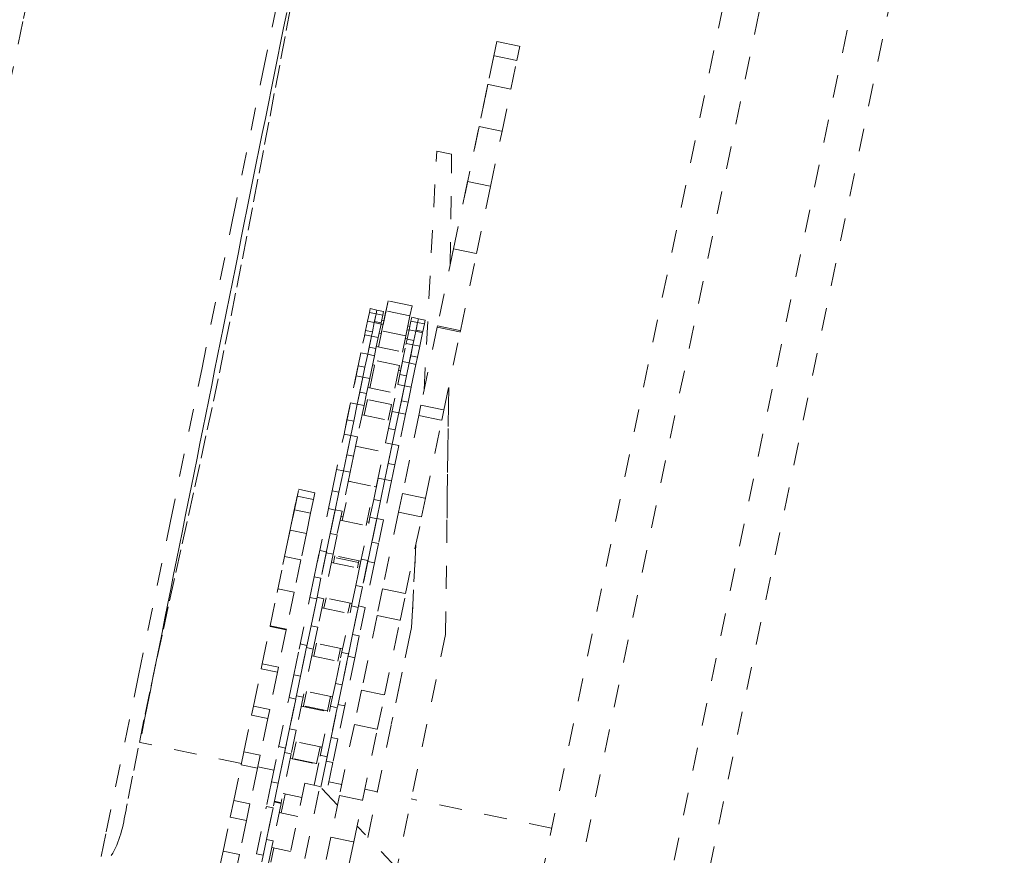
# Model space of a CAD drawing. Units: inches. Extents: x -355 to 373, y 0 to 225.
# Drawn here: x -179 to -175, y 189 to 193 of the extents above; entities that cross this region are included whole.
import ezdxf

# ---------------------------------------------------------------- set-up
doc = ezdxf.new("R2010")
doc.units = ezdxf.units.IN
doc.header["$MEASUREMENT"] = 0
doc.linetypes.add('DASHED', pattern=[0.2, 0.1, -0.1])
doc.layers.add('Unnamed [1.1]', color=7, linetype='Continuous', lineweight=0)

msp = doc.modelspace()

# ---------------------------------------------------------------- linework, layer by layer
at = {"layer": 'Unnamed [1.1]', "color": 18, "linetype": 'DASHED', "lineweight": 0, "true_color": 0x000000}
for p, q in [((-175.6096229, 195.2585863), (-177.0373827, 188.4116118)), ((-175.4523439, 195.2317631), (-176.8801037, 188.3847885)), ((-175.0686934, 195.1517627), (-176.4964532, 188.3047881)), ((-174.9138017, 195.1134908), (-176.3415616, 188.2665162)), ((-177.1276621, 192.5576704), (-177.1788354, 192.3122637)), ((-177.1276621, 192.5576704), (-177.1726268, 192.3420376)), ((-177.1276621, 192.5576704), (-177.0273665, 192.5367563)), ((-177.1276621, 192.5576704), (-177.0273665, 192.5367563)), ((-177.0404616, 192.4739573), (-177.0273665, 192.5367563)), ((-177.1407572, 192.4948716), (-177.1974446, 192.2230213)), ((-177.1407572, 192.4948716), (-177.1788354, 192.3122637)), ((-177.0404616, 192.4739576), (-177.1407572, 192.4948716)), ((-177.0663458, 192.3498268), (-177.0404616, 192.4739576)), ((-177.1666414, 192.370741), (-177.228041, 192.0762926)), ((-177.1666414, 192.370741), (-177.1974446, 192.2230213)), ((-177.0663458, 192.349827), (-177.1666414, 192.370741)), ((-177.1046803, 192.1659898), (-177.0663458, 192.349827)), ((-177.2049759, 192.1869041), (-177.2702693, 191.8737826)), ((-177.2049759, 192.1869041), (-177.228041, 192.0762926)), ((-177.2049759, 192.1869041), (-177.1046802, 192.16599)), ((-177.1549111, 191.9251027), (-177.1046802, 192.16599)), ((-177.4451187, 191.035263), (-177.3901509, 192.0785981)), ((-177.3901509, 192.0785981), (-177.3249338, 192.0649987)), ((-177.3249315, 192.0650099), (-177.3901486, 192.0786092)), ((-177.3310437, 191.5823237), (-177.3249338, 192.0649987)), ((-177.331042, 191.5823281), (-177.3249315, 192.0650099)), ((-177.2552066, 191.946017), (-177.3233605, 191.6191781)), ((-177.2552066, 191.946017), (-177.2702693, 191.8737826)), ((-177.2552066, 191.946017), (-177.154911, 191.9251029)), ((-177.2161371, 191.6314869), (-177.154911, 191.9251029)), ((-177.3164327, 191.6524011), (-177.3865623, 191.3160869)), ((-177.3164327, 191.6524011), (-177.3233605, 191.6191781)), ((-177.3164327, 191.6524011), (-177.216137, 191.6314871)), ((-177.2862667, 191.2951729), (-177.216137, 191.6314871)), ((-177.6241096, 191.32075), (-177.6021304, 191.4261538)), ((-177.6205993, 191.3375842), (-177.6021304, 191.4261538)), ((-177.4975847, 191.4043535), (-177.6021304, 191.4261538)), ((-177.4975847, 191.4043535), (-177.6021304, 191.4261538)), ((-177.6916471, 191.3366438), (-177.683716, 191.3746784)), ((-177.6837158, 191.3746785), (-177.6543478, 191.3685539)), ((-177.683713, 191.3746927), (-177.6802056, 191.3915126)), ((-177.6802053, 191.3915128), (-177.6508372, 191.3853883)), ((-177.6543477, 191.3685544), (-177.6622789, 191.3305192)), ((-177.6611347, 191.3360063), (-177.6543477, 191.3685544)), ((-177.6508373, 191.3853886), (-177.6543495, 191.3685458)), ((-177.6543478, 191.3685539), (-177.6249797, 191.3624294)), ((-177.654345, 191.3685674), (-177.6508373, 191.3853886)), ((-177.6508372, 191.3853883), (-177.6214692, 191.3792637)), ((-177.6320439, 191.2827003), (-177.611373, 191.3818299)), ((-177.6214691, 191.3792646), (-177.6249794, 191.3624302)), ((-177.6205993, 191.337584), (-177.611373, 191.3818299)), ((-177.5068273, 191.3600296), (-177.611373, 191.3818299)), ((-177.4975847, 191.4043535), (-177.5068274, 191.3600294)), ((-177.6999699, 191.296731), (-177.6916503, 191.3366286)), ((-177.6916504, 191.3366303), (-177.6622824, 191.3305058)), ((-177.662282, 191.3305046), (-177.6706016, 191.290607)), ((-177.6706016, 191.2906069), (-177.662282, 191.3305046)), ((-177.6611347, 191.3360063), (-177.6622856, 191.3304873)), ((-177.6622824, 191.3305058), (-177.6329143, 191.3243812)), ((-177.6611347, 191.3360063), (-177.6317664, 191.3298823)), ((-177.6329137, 191.3243806), (-177.6452004, 191.2654584)), ((-177.6332715, 191.3226618), (-177.6241097, 191.3207505)), ((-177.6317664, 191.3298823), (-177.6329173, 191.3243633)), ((-177.6249794, 191.3624304), (-177.6317664, 191.3298823)), ((-177.6297628, 191.3394961), (-177.6205991, 191.3375849)), ((-177.5068273, 191.3600296), (-177.5250894, 191.2724522)), ((-177.5105426, 191.2988792), (-177.5026115, 191.3369137)), ((-177.5026121, 191.3369136), (-177.473244, 191.3307891)), ((-177.5026085, 191.3369281), (-177.4991012, 191.3537479)), ((-177.4991015, 191.353748), (-177.4697335, 191.3476234)), ((-177.4732432, 191.3307897), (-177.4811745, 191.2927545)), ((-177.4800303, 191.2982417), (-177.4732432, 191.3307897)), ((-177.4697329, 191.3476239), (-177.473245, 191.3307812)), ((-177.473244, 191.3307891), (-177.4438741, 191.3246646)), ((-177.4732405, 191.3308028), (-177.4697329, 191.3476239)), ((-177.4697335, 191.3476234), (-177.4403655, 191.3414989)), ((-177.4438749, 191.3246657), (-177.450662, 191.2921177)), ((-177.4403646, 191.3414999), (-177.443875, 191.3246655)), ((-177.6999699, 191.296731), (-177.7050996, 191.2721307)), ((-177.6999699, 191.296731), (-177.6706016, 191.290607)), ((-177.6706016, 191.290607), (-177.6745906, 191.2714771)), ((-177.6443418, 191.2237246), (-177.629635, 191.2942526)), ((-177.641206, 191.2846098), (-177.6320441, 191.2826986)), ((-177.5250893, 191.2724523), (-177.629635, 191.2942526)), ((-177.5195646, 191.2989489), (-177.5109038, 191.297146)), ((-177.5188654, 191.2589663), (-177.5105458, 191.2988639)), ((-177.5160541, 191.3157833), (-177.5073931, 191.3139766)), ((-177.5105467, 191.2988655), (-177.4811767, 191.292741)), ((-177.4811775, 191.2927399), (-177.4894971, 191.2528423)), ((-177.4894971, 191.2528423), (-177.4811775, 191.2927399)), ((-177.4800303, 191.2982417), (-177.4811811, 191.2927227)), ((-177.4811767, 191.292741), (-177.4518087, 191.2866164)), ((-177.4800303, 191.2982417), (-177.450662, 191.2921177)), ((-177.4518092, 191.2866159), (-177.4640959, 191.2276938)), ((-177.387761, 191.3103383), (-177.4588249, 190.9695441)), ((-177.450662, 191.2921177), (-177.4518128, 191.2865987)), ((-177.3865623, 191.3160869), (-177.387761, 191.3103383)), ((-177.387761, 191.3103383), (-177.2874654, 191.2894242)), ((-177.3865623, 191.3160869), (-177.2862667, 191.2951729)), ((-177.3585292, 190.94863), (-177.2874654, 191.2894242)), ((-177.2874654, 191.2894242), (-177.2862667, 191.2951729)), ((-177.7524298, 191.0451539), (-177.7039481, 191.2776529)), ((-177.7039482, 191.2776525), (-177.6745801, 191.271528)), ((-177.6745799, 191.2715289), (-177.6911477, 191.192076)), ((-177.6845532, 191.2237006), (-177.6745799, 191.2715289)), ((-177.6745801, 191.271528), (-177.6452121, 191.2654034)), ((-177.6452116, 191.2654049), (-177.6551849, 191.2175766)), ((-177.5477084, 191.1206468), (-177.5228437, 191.2398882)), ((-177.5250893, 191.2724523), (-177.5397961, 191.2019243)), ((-177.5274973, 191.2609009), (-177.5188383, 191.2590941)), ((-177.5188654, 191.2589663), (-177.5239952, 191.2343661)), ((-177.5228444, 191.2398877), (-177.4934745, 191.2337632)), ((-177.5188654, 191.2589663), (-177.4894971, 191.2528423)), ((-177.4894971, 191.2528423), (-177.4934862, 191.2337124)), ((-177.7322516, 191.1419204), (-177.720516, 191.1982)), ((-177.7205168, 191.1982017), (-177.6911468, 191.1920772)), ((-177.6845532, 191.2237006), (-177.6911476, 191.1920767)), ((-177.6845532, 191.2237006), (-177.6551849, 191.2175766)), ((-177.6551849, 191.2175766), (-177.6617793, 191.1859527)), ((-177.6535038, 191.2256358), (-177.5311362, 191.20012)), ((-177.4934754, 191.2337642), (-177.5100432, 191.1543113)), ((-177.5034487, 191.185936), (-177.4934754, 191.2337642)), ((-177.4934745, 191.2337632), (-177.4641065, 191.2276386)), ((-177.4641071, 191.2276402), (-177.4740804, 191.179812)), ((-177.6911477, 191.192076), (-177.7028834, 191.1357964)), ((-177.7028821, 191.1358024), (-177.6911477, 191.192076)), ((-177.6911468, 191.1920772), (-177.6617788, 191.1859526)), ((-177.6617794, 191.185952), (-177.6824811, 191.086675)), ((-177.6816213, 191.0449464), (-177.6566849, 191.164532)), ((-177.5521392, 191.1427317), (-177.6566849, 191.164532)), ((-177.5511472, 191.1041557), (-177.5394115, 191.1604353)), ((-177.5394111, 191.1604369), (-177.5100431, 191.1543123)), ((-177.5100432, 191.1543113), (-177.5217789, 191.0980317)), ((-177.5217776, 191.0980377), (-177.5100432, 191.1543113)), ((-177.5034487, 191.185936), (-177.5100431, 191.154312)), ((-177.5100431, 191.1543123), (-177.4806751, 191.1481878)), ((-177.5034487, 191.185936), (-177.4740804, 191.179812)), ((-177.4740804, 191.179812), (-177.4806748, 191.148188)), ((-177.7322516, 191.1419204), (-177.7413874, 191.0981088)), ((-177.7322516, 191.1419204), (-177.7028834, 191.1357964)), ((-177.7028834, 191.1357964), (-177.7118592, 191.0927516)), ((-177.6700723, 191.1461811), (-177.6609086, 191.1442699)), ((-177.5521392, 191.1427317), (-177.5770757, 191.0231461)), ((-177.5563637, 191.1224722), (-177.5477046, 191.1206654)), ((-177.4806749, 191.1481873), (-177.5013766, 191.0489103)), ((-177.7897094, 190.8663757), (-177.7412277, 191.0988747)), ((-177.7412276, 191.0988728), (-177.7118596, 191.0927521)), ((-177.7118594, 191.0927507), (-177.7365603, 190.9742948)), ((-177.7254526, 191.0275633), (-177.7118594, 191.0927507)), ((-177.7118596, 191.0927521), (-177.6824916, 191.0866275)), ((-177.6824911, 191.0866267), (-177.6960843, 191.0214393)), ((-177.5511472, 191.1041557), (-177.5602829, 191.0603442)), ((-177.5511472, 191.1041557), (-177.5217789, 191.0980317)), ((-177.5217789, 191.0980317), (-177.5307548, 191.0549869)), ((-177.7254526, 191.0275633), (-177.7365515, 190.9743373)), ((-177.7254526, 191.0275633), (-177.6960843, 191.0214393)), ((-177.6960843, 191.0214393), (-177.7071832, 190.9682133)), ((-177.6907832, 191.0468561), (-177.5684155, 191.0213404)), ((-177.5931292, 190.9028266), (-177.5601232, 191.06111)), ((-177.5601239, 191.0611118), (-177.5307559, 191.0549872)), ((-177.530755, 191.054986), (-177.5554559, 190.9365301)), ((-177.5443481, 190.9897986), (-177.530755, 191.054986)), ((-177.5307559, 191.0549872), (-177.501386, 191.0488627)), ((-177.5013867, 191.048862), (-177.5149798, 190.9836746)), ((-177.3514645, 189.969123), (-177.3378076, 191.0479929)), ((-177.3450414, 190.476494), (-177.3378064, 191.0479948)), ((-177.7814574, 190.9059491), (-177.7659257, 190.9804329)), ((-177.7659262, 190.9804335), (-177.7365581, 190.974309)), ((-177.7063193, 190.9265046), (-177.6921258, 190.994571)), ((-177.5875802, 190.9727707), (-177.6921258, 190.994571)), ((-177.5443481, 190.9897986), (-177.555447, 190.9365726)), ((-177.5443481, 190.9897986), (-177.5149798, 190.9836746)), ((-177.5149798, 190.9836746), (-177.5260787, 190.9304486)), ((-177.7365574, 190.9743089), (-177.7520891, 190.8998251)), ((-177.7520879, 190.8998308), (-177.7365574, 190.9743089)), ((-177.7365581, 190.974309), (-177.7071882, 190.9681845)), ((-177.7071891, 190.9681849), (-177.7356906, 190.8315029)), ((-177.5875802, 190.9727707), (-177.6017737, 190.9047043)), ((-177.6003529, 190.8681844), (-177.5848212, 190.9426682)), ((-177.5848205, 190.9426687), (-177.5554525, 190.9365442)), ((-177.5554529, 190.9365442), (-177.5709846, 190.8620604)), ((-177.5709834, 190.8620661), (-177.5554529, 190.9365442)), ((-177.5554525, 190.9365442), (-177.5260845, 190.9304196)), ((-177.4588249, 190.9695441), (-177.4680675, 190.9252203)), ((-177.4588249, 190.9695441), (-177.3585292, 190.94863)), ((-177.3677718, 190.9043062), (-177.3585292, 190.94863)), ((-177.7814574, 190.9059491), (-177.7944295, 190.8437397)), ((-177.7814574, 190.9059491), (-177.7520891, 190.8998251)), ((-177.7520891, 190.8998251), (-177.7650612, 190.837616)), ((-177.7154818, 190.9284168), (-177.593114, 190.9028972)), ((-177.5260846, 190.9304202), (-177.5545861, 190.7937382)), ((-177.4680675, 190.9252203), (-177.5390073, 190.5850208)), ((-177.4680675, 190.9252203), (-177.3677718, 190.9043062)), ((-177.4387117, 190.5641067), (-177.3677718, 190.9043062)), ((-177.6003529, 190.8681844), (-177.6133251, 190.8059751)), ((-177.6003529, 190.8681844), (-177.5709846, 190.8620604)), ((-177.5709846, 190.8620604), (-177.5839567, 190.7998514)), ((-177.8429036, 190.611277), (-177.794422, 190.8437759)), ((-177.7650537, 190.8376519), (-177.7971314, 190.68382)), ((-177.7944215, 190.8437743), (-177.7650536, 190.8376536)), ((-177.7825902, 190.7535539), (-177.7650537, 190.8376519)), ((-177.7650536, 190.8376536), (-177.7356856, 190.831529)), ((-177.7356854, 190.8315279), (-177.7532219, 190.7474299)), ((-177.7439791, 190.7917575), (-177.6216095, 190.7662418)), ((-177.653688, 190.6124102), (-177.6133175, 190.8060113)), ((-177.5839492, 190.7998873), (-177.6160269, 190.6460553)), ((-177.6133178, 190.8060094), (-177.5839499, 190.7998887)), ((-177.6014857, 190.7157893), (-177.5839492, 190.7998873)), ((-177.5839499, 190.7998887), (-177.5545818, 190.7937642)), ((-177.5545809, 190.7937633), (-177.5721174, 190.7096653)), ((-177.7825902, 190.7535539), (-177.7971888, 190.6835446)), ((-177.7825902, 190.7535539), (-177.7532219, 190.7474299)), ((-177.7532219, 190.7474299), (-177.7678205, 190.6774206)), ((-177.846092, 190.595987), (-177.8264997, 190.689944)), ((-177.8265002, 190.6899429), (-177.7971321, 190.6838184)), ((-177.816725, 190.5898566), (-177.7971888, 190.6835446)), ((-177.7971314, 190.68382), (-177.8167237, 190.589863)), ((-177.7971888, 190.6835446), (-177.7678205, 190.6774206)), ((-177.6014857, 190.7157893), (-177.6160843, 190.64578)), ((-177.6014857, 190.7157893), (-177.5721174, 190.7096653)), ((-177.5721174, 190.7096653), (-177.586716, 190.639656)), ((-177.7678205, 190.6774206), (-177.803178, 190.5078598)), ((-177.7760558, 190.6379262), (-177.6536882, 190.6124104)), ((-177.7667119, 190.6368862), (-177.7758738, 190.6387975)), ((-177.6649875, 190.5582223), (-177.6453952, 190.6521793)), ((-177.6453945, 190.6521781), (-177.6160265, 190.6460536)), ((-177.6356205, 190.5520919), (-177.6160843, 190.64578)), ((-177.6160269, 190.6460553), (-177.6356192, 190.5520983)), ((-177.586716, 190.639656), (-177.6220736, 190.4700951)), ((-177.6160843, 190.64578), (-177.586716, 190.639656)), ((-178.0169429, 190.4853634), (-177.9923896, 190.603111)), ((-178.0139667, 190.4996358), (-177.9923896, 190.603111)), ((-177.9213049, 190.5882881), (-177.9923896, 190.603111)), ((-177.9213049, 190.5882881), (-177.9923896, 190.603111)), ((-177.846092, 190.595987), (-177.8622094, 190.5186941)), ((-177.846092, 190.595987), (-177.8167237, 190.589863)), ((-177.6535061, 190.6132817), (-177.6621651, 190.6150885)), ((-178.0258713, 190.442546), (-177.9986726, 190.5729803)), ((-178.0169429, 190.4853634), (-177.9986726, 190.5729803)), ((-177.9275879, 190.5581574), (-177.9986726, 190.5729803)), ((-177.9275879, 190.5581574), (-177.9400051, 190.4986095)), ((-177.9213049, 190.5882881), (-177.9275879, 190.5581573)), ((-177.8167237, 190.589863), (-177.8328411, 190.5125701)), ((-177.6649875, 190.5582223), (-177.6811049, 190.4809294)), ((-177.6649875, 190.5582223), (-177.6356192, 190.5520983)), ((-177.6356192, 190.5520983), (-177.6517366, 190.4748054)), ((-177.5390073, 190.5850208), (-177.5560292, 190.5033903)), ((-177.5390073, 190.5850208), (-177.4387117, 190.5641067)), ((-177.4557336, 190.4824763), (-177.4387117, 190.5641067)), ((-178.0405536, 190.3721353), (-178.0110898, 190.5134325)), ((-178.0258713, 190.442546), (-178.0110898, 190.5134325)), ((-177.9400051, 190.4986096), (-178.0110898, 190.5134325)), ((-177.9103963, 190.2876087), (-177.8622094, 190.5186941)), ((-177.8328411, 190.5125701), (-177.8710279, 190.3294414)), ((-177.8622094, 190.5186941), (-177.8328411, 190.5125701)), ((-177.8542299, 190.4099981), (-177.8328406, 190.5125728)), ((-177.8325459, 190.5139855), (-177.8031778, 190.507861)), ((-177.8031781, 190.5078597), (-177.8248616, 190.4038741)), ((-177.8023083, 190.4661794), (-177.7856513, 190.5460595)), ((-177.6811057, 190.5242592), (-177.6977626, 190.4443791)), ((-177.9400051, 190.4986096), (-177.9583994, 190.4103979)), ((-177.8114713, 190.4680895), (-177.6891037, 190.4425738)), ((-177.7987887, 190.4830549), (-177.8079524, 190.4849661)), ((-177.7275973, 190.2579701), (-177.6811049, 190.4809294)), ((-177.6517366, 190.4748054), (-177.6899234, 190.2916767)), ((-177.6811049, 190.4809294), (-177.6517366, 190.4748054)), ((-177.6731254, 190.3722334), (-177.6517361, 190.4748081)), ((-177.6514421, 190.4762207), (-177.6220741, 190.4700961)), ((-177.6220736, 190.470095), (-177.6437571, 190.3661094)), ((-177.5560292, 190.5033903), (-177.6258612, 190.1685033)), ((-177.5560292, 190.5033903), (-177.4557336, 190.4824763)), ((-177.5255656, 190.1475893), (-177.4557336, 190.4824763)), ((-178.0608163, 190.2749638), (-178.029484, 190.4252209)), ((-178.0405536, 190.3721353), (-178.029484, 190.4252209)), ((-177.9583993, 190.410398), (-178.029484, 190.4252209)), ((-177.6855847, 190.4594503), (-177.6942438, 190.4612571)), ((-177.9583993, 190.410398), (-177.9825062, 190.2947911)), ((-177.8542299, 190.4099981), (-177.8717434, 190.3260099)), ((-177.8542299, 190.4099981), (-177.8248616, 190.4038741)), ((-177.8248616, 190.4038741), (-177.8423751, 190.3198859)), ((-177.9241915, 190.2214521), (-177.9003974, 190.3355596)), ((-177.9003965, 190.3355578), (-177.8710286, 190.329437)), ((-177.6731254, 190.3722334), (-177.690639, 190.2882452)), ((-177.6731254, 190.3722334), (-177.6437571, 190.3661094)), ((-177.6437571, 190.3661094), (-177.6612707, 190.2821212)), ((-177.49966, 190.0000254), (-177.4805003, 190.3636918)), ((-177.4805001, 190.3636899), (-177.49966, 190.0000254)), ((-178.0862871, 190.1528155), (-178.0535908, 190.3096141)), ((-178.0608163, 190.2749638), (-178.0535908, 190.3096141)), ((-177.9825061, 190.2947912), (-178.0535908, 190.3096141)), ((-177.9825061, 190.2947912), (-178.0118791, 190.1539301)), ((-177.8710291, 190.3294356), (-177.8948233, 190.2153281)), ((-177.889717, 190.2398155), (-177.8717434, 190.3260099)), ((-177.8423751, 190.3198859), (-177.8829178, 190.1254592)), ((-177.8717434, 190.3260099), (-177.8423751, 190.3198859)), ((-177.7209984, 190.2896137), (-177.843366, 190.3151295)), ((-177.840791, 190.2816314), (-177.8357994, 190.3055689)), ((-177.8357994, 190.3055689), (-177.8342041, 190.3132195)), ((-177.7312538, 190.2837686), (-177.8357994, 190.3055689)), ((-177.7430871, 190.1836875), (-177.7192929, 190.297795)), ((-177.7296585, 190.2914192), (-177.7312538, 190.2837686)), ((-177.7192929, 190.2977967), (-177.6899249, 190.2916722)), ((-177.6899246, 190.291671), (-177.7137188, 190.1775635)), ((-177.8499541, 190.283541), (-177.7275864, 190.2580252)), ((-177.7312538, 190.2837686), (-177.7362454, 190.2598311)), ((-177.7086126, 190.2020509), (-177.690639, 190.2882452)), ((-177.6612707, 190.2821212), (-177.7018133, 190.0876945)), ((-177.690639, 190.2882452), (-177.6612707, 190.2821212)), ((-177.9241915, 190.2214521), (-177.942968, 190.1314077)), ((-177.9241915, 190.2214521), (-177.8948233, 190.2153281)), ((-177.8948233, 190.2153281), (-177.9135997, 190.1252837)), ((-178.1166108, 190.0073952), (-178.0829638, 190.168753)), ((-178.0862871, 190.1528155), (-178.0829638, 190.168753)), ((-178.0118791, 190.1539302), (-178.0829638, 190.168753)), ((-177.7430871, 190.1836875), (-177.7618635, 190.0936431)), ((-177.7430871, 190.1836875), (-177.7137188, 190.1775635)), ((-177.7137188, 190.1775635), (-177.7324952, 190.0875191)), ((-177.6258612, 190.1685033), (-177.6502491, 190.0515486)), ((-177.6258612, 190.1685033), (-177.5255656, 190.1475893)), ((-178.0118791, 190.1539302), (-178.0455261, 189.9925723)), ((-177.9901366, 189.9052054), (-177.942968, 190.1314077)), ((-177.9135997, 190.1252837), (-177.9560027, 189.9219355)), ((-177.942968, 190.1314077), (-177.9135997, 190.1252837)), ((-177.9381949, 190.0073346), (-177.9136, 190.1252823)), ((-177.9122872, 190.1315814), (-177.8829192, 190.1254569)), ((-177.8829184, 190.1254564), (-177.9088266, 190.0012106)), ((-177.8820486, 190.083776), (-177.8726868, 190.1286715)), ((-177.7594811, 190.1050652), (-177.8818488, 190.1305809)), ((-177.5499535, 190.0306346), (-177.5255656, 190.1475893)), ((-177.8912108, 190.0856855), (-177.7688431, 190.0601697)), ((-177.8090322, 189.8674407), (-177.7618635, 190.0936431)), ((-177.7681412, 190.1068712), (-177.777503, 190.0619758)), ((-177.7324952, 190.0875191), (-177.7748982, 189.8841709)), ((-177.7618635, 190.0936431), (-177.7324952, 190.0875191)), ((-177.7570905, 189.96957), (-177.7324955, 190.0875176)), ((-177.7311816, 190.0938166), (-177.7018135, 190.0876921)), ((-177.7018139, 190.0876917), (-177.7277222, 189.963446)), ((-177.6502491, 190.0515486), (-177.7180227, 189.7265334)), ((-177.6502491, 190.0515486), (-177.5499535, 190.0306346)), ((-178.1512829, 189.8411212), (-178.1171895, 190.00462)), ((-178.1171895, 190.00462), (-178.1166108, 190.0073952)), ((-178.0461048, 189.9897971), (-178.1171895, 190.00462)), ((-178.0455261, 189.9925723), (-178.1166108, 190.0073952)), ((-178.0455261, 189.9925723), (-178.0461048, 189.9897971)), ((-177.9381949, 190.0073346), (-177.9580913, 189.9119194)), ((-177.9381949, 190.0073346), (-177.9088266, 190.0012106)), ((-177.9088266, 190.0012106), (-177.928723, 189.9057954)), ((-177.6907105, 189.083822), (-177.49966, 190.0000254)), ((-177.617727, 189.7056193), (-177.5499535, 190.0306346)), ((-177.49966, 190.0000254), (-177.5880681, 189.5760546)), ((-178.0461048, 189.9897971), (-178.0801982, 189.8262983)), ((-177.7570905, 189.96957), (-177.7769868, 189.8741547)), ((-177.7570905, 189.96957), (-177.7277222, 189.963446)), ((-177.7277222, 189.963446), (-177.7476186, 189.8680307)), ((-177.3514645, 189.969123), (-177.5641401, 188.9492141)), ((-178.0133831, 189.7937245), (-177.9853735, 189.9280477)), ((-177.9853744, 189.9280479), (-177.9560044, 189.9219234)), ((-177.9840219, 189.7875663), (-177.9580913, 189.9119194)), ((-177.9560052, 189.9219237), (-177.9840148, 189.7876005)), ((-177.928723, 189.9057954), (-177.9724766, 189.6959706)), ((-177.9580913, 189.9119194), (-177.928723, 189.9057954)), ((-177.9257671, 189.8741194), (-177.9139444, 189.9308163)), ((-177.8007397, 189.9072096), (-177.9231074, 189.9327254)), ((-177.8093988, 189.909016), (-177.8212215, 189.8523191)), ((-177.93493, 189.8760312), (-177.8125622, 189.8505117)), ((-177.8322786, 189.7559599), (-177.804269, 189.890283)), ((-177.8042687, 189.8902831), (-177.7749007, 189.8841586)), ((-177.8029175, 189.7498016), (-177.7769868, 189.8741547)), ((-177.7749007, 189.884159), (-177.8029103, 189.7498359)), ((-177.7476186, 189.8680307), (-177.7913721, 189.6582059)), ((-177.7769868, 189.8741547), (-177.7476186, 189.8680307)), ((-178.1897579, 189.6566103), (-178.1557224, 189.8198315)), ((-178.1557224, 189.8198315), (-178.1512829, 189.8411212)), ((-178.0846377, 189.8050086), (-178.1557224, 189.8198315)), ((-178.0801982, 189.8262983), (-178.1512829, 189.8411212)), ((-178.0801982, 189.8262983), (-178.0846377, 189.8050086)), ((-178.0846377, 189.8050086), (-178.1186732, 189.6417874)), ((-178.0133831, 189.7937245), (-178.034248, 189.6936646)), ((-178.0133831, 189.7937245), (-177.9840148, 189.7876005)), ((-177.9840148, 189.7876005), (-178.0048797, 189.6875406)), ((-177.8322786, 189.7559599), (-177.8531435, 189.6558999)), ((-177.8322786, 189.7559599), (-177.8029103, 189.7498359)), ((-177.8029103, 189.7498359), (-177.8237752, 189.6497759)), ((-178.0797018, 189.4756862), (-178.034248, 189.6936646)), ((-178.034248, 189.6936646), (-178.0048797, 189.6875406)), ((-177.9724835, 189.6959372), (-178.0025659, 189.5516742)), ((-178.0018522, 189.7020596), (-177.9724842, 189.6959389)), ((-177.970867, 189.6578379), (-177.9576629, 189.7211595)), ((-177.844457, 189.6975554), (-177.9668266, 189.7230711)), ((-177.8531173, 189.6993592), (-177.8663214, 189.6360376)), ((-177.7180227, 189.7265334), (-177.7493797, 189.5761574)), ((-177.7180227, 189.7265334), (-177.617727, 189.7056193)), ((-177.6490841, 189.5552433), (-177.617727, 189.7056193)), ((-178.1979258, 189.6174403), (-178.1897579, 189.6566103)), ((-178.1186732, 189.6417874), (-178.1897579, 189.6566103)), ((-178.0048797, 189.6875406), (-178.0494773, 189.4736679)), ((-178.0319341, 189.5577982), (-178.0048786, 189.6875458)), ((-177.9807759, 189.6561674), (-177.8584082, 189.6306517)), ((-177.9716137, 189.6542569), (-177.970867, 189.6578379)), ((-177.8663214, 189.6360376), (-177.970867, 189.6578379)), ((-177.8985973, 189.4379215), (-177.8531435, 189.6558999)), ((-177.8237752, 189.6497759), (-177.8683729, 189.4359033)), ((-177.8531435, 189.6558999), (-177.8237752, 189.6497759)), ((-177.8508297, 189.5200335), (-177.8237742, 189.6497812)), ((-177.7913791, 189.6581725), (-177.8214614, 189.5139095)), ((-177.8207465, 189.6642948), (-177.7913786, 189.6581741)), ((-178.2314323, 189.4567564), (-178.1979258, 189.6174403)), ((-178.1268411, 189.6026175), (-178.1979258, 189.6174403)), ((-178.1186732, 189.6417874), (-178.1268411, 189.6026175)), ((-177.8663214, 189.6360376), (-177.8670681, 189.6324566)), ((-178.1268411, 189.6026175), (-178.1603476, 189.4419336)), ((-177.7493797, 189.5761574), (-177.8140365, 189.2660886)), ((-177.7493797, 189.5761574), (-177.6490841, 189.5552433)), ((-178.0319341, 189.5577982), (-178.0536088, 189.4538551)), ((-178.0319341, 189.5577982), (-178.0025659, 189.5516742)), ((-178.0025659, 189.5516742), (-178.0242405, 189.4477311)), ((-177.8508297, 189.5200335), (-177.8725043, 189.4160904)), ((-177.8508297, 189.5200335), (-177.8214614, 189.5139095)), ((-177.7137409, 189.2451745), (-177.6490841, 189.5552433)), ((-178.2419443, 189.4063376), (-178.6841531, 189.4985488)), ((-178.1109566, 189.3258005), (-178.078846, 189.4797901)), ((-178.0788459, 189.4797918), (-178.0494779, 189.4736673)), ((-178.0186921, 189.4284877), (-178.0035096, 189.501297)), ((-177.8903048, 189.4776916), (-178.0126724, 189.5032073)), ((-177.8989639, 189.4794967), (-177.9141464, 189.4066874)), ((-177.8214614, 189.5139095), (-177.843136, 189.4099664)), ((-178.2431302, 189.4006578), (-178.2314323, 189.4567564)), ((-178.1603476, 189.4419336), (-178.2314323, 189.4567564)), ((-178.1603476, 189.4419336), (-178.1720455, 189.3858349)), ((-178.0494777, 189.4736661), (-178.0815883, 189.3196765)), ((-178.0815836, 189.319699), (-178.0536088, 189.4538551)), ((-178.0242405, 189.4477311), (-178.0685911, 189.2350431)), ((-178.0536088, 189.4538551), (-178.0242405, 189.4477311)), ((-177.9249278, 189.3116509), (-177.8977415, 189.4420255)), ((-177.8977422, 189.442027), (-177.8683741, 189.4359024)), ((-177.8683732, 189.4359015), (-177.8962162, 189.3023778)), ((-178.2756529, 189.2446918), (-178.2431302, 189.4006578)), ((-178.1720455, 189.3858349), (-178.2431302, 189.4006578)), ((-178.1003183, 189.3768052), (-178.1708596, 189.3915147)), ((-178.0284015, 189.4277713), (-177.9060338, 189.4022555)), ((-178.0192396, 189.4258618), (-178.0186921, 189.4284877)), ((-177.9141464, 189.4066874), (-178.0186921, 189.4284877)), ((-177.9141464, 189.4066874), (-177.914694, 189.4040615)), ((-177.8962172, 189.302373), (-177.8725043, 189.4160904)), ((-177.8725043, 189.4160904), (-177.843136, 189.4099664)), ((-177.843136, 189.4099664), (-177.8711334, 189.275702)), ((-178.1720455, 189.3858349), (-178.2045682, 189.2298689)), ((-178.1109566, 189.3258005), (-178.133276, 189.2187653)), ((-178.1109566, 189.3258005), (-178.0815883, 189.3196765)), ((-178.0815883, 189.3196765), (-178.1039077, 189.2126413)), ((-177.9653547, 189.3201471), (-178.031078, 189.004964)), ((-177.9658608, 188.9913647), (-177.9001375, 189.3065478)), ((-177.9001375, 189.3065478), (-177.9653547, 189.3201471)), ((-177.822759, 189.2242556), (-177.9001375, 189.3065478)), ((-177.8038379, 189.3149818), (-177.8604773, 189.3267925)), ((-178.0682823, 189.1906725), (-178.0511355, 189.272902)), ((-177.9783697, 189.2577289), (-178.060298, 189.2748112)), ((-177.8140365, 189.2660886), (-177.8517262, 189.085344)), ((-177.8140365, 189.2660886), (-177.7137409, 189.2451745)), ((-177.6492306, 189.2827425), (-177.7035423, 189.2940678)), ((-178.290699, 189.1725366), (-178.2756529, 189.2446918)), ((-178.2045682, 189.2298689), (-178.2756529, 189.2446918)), ((-178.2045682, 189.2298689), (-178.2196143, 189.1577138)), ((-178.1763703, 189.0121018), (-178.133276, 189.2187653)), ((-178.133276, 189.2187653), (-178.1039077, 189.2126413)), ((-178.0691521, 189.2323528), (-178.103231, 189.0689238)), ((-178.0985209, 189.2384775), (-178.0691529, 189.2323529)), ((-178.0685917, 189.2350435), (-178.0979597, 189.2411681)), ((-177.7514305, 189.0644299), (-177.7137409, 189.2451745)), ((-176.8887958, 189.1241734), (-177.5010351, 189.2518401)), ((-178.1039077, 189.2126413), (-178.147002, 189.0059778)), ((-178.1325993, 189.0750478), (-178.1039095, 189.2126327)), ((-178.0774445, 189.1925815), (-177.9955162, 189.1754993)), ((-178.3217171, 189.0237861), (-178.290699, 189.1725366)), ((-178.2196143, 189.1577138), (-178.290699, 189.1725366)), ((-178.2196143, 189.1577138), (-178.2506324, 189.0089632)), ((-177.5641402, 188.949214), (-177.7370984, 189.1331554)), ((-178.1325993, 189.0750478), (-178.1553936, 188.965735)), ((-178.1325993, 189.0750478), (-178.103231, 189.0689238)), ((-178.103231, 189.0689238), (-178.1260253, 188.959611)), ((-177.8517262, 189.085344), (-177.9123569, 188.7945826)), ((-177.8517262, 189.085344), (-177.7514305, 189.0644299)), ((-177.8120613, 188.7736686), (-177.7514305, 189.0644299)), ((-178.3398055, 188.9370414), (-178.3217171, 189.0237861)), ((-178.2506324, 189.0089632), (-178.3217171, 189.0237861)), ((-178.2506324, 189.0089632), (-178.2687208, 188.9222185)), ((-178.1470028, 189.0059783), (-178.1763708, 189.0121029)), ((-178.113036, 188.9760513), (-178.1001781, 189.0377126)), ((-178.0274128, 189.0225391), (-178.1093412, 189.0396252))]:
    msp.add_line(p, q, dxfattribs=at)
for points in [[(-179.0475035, 193.3423607), (-179.1954793, 192.6441157), (-179.3482613, 191.9232115), (-179.5060482, 191.1786739), (-179.6690385, 190.4095289), (-179.837431, 189.6148022), (-180.0114243, 188.7935199), (-180.1912171, 187.9447078)], [(-179.1209244, 187.7063773), (-178.9748463, 188.4132917), (-178.8314253, 189.1078928), (-178.6904865, 189.7909666), (-178.5518544, 190.463299), (-178.4153541, 191.1256761), (-178.2808103, 191.7788839), (-178.1480479, 192.4237083), (-178.0168916, 193.0609354)], [(-178.0280854, 192.7038933), (-178.0515246, 192.5793689), (-178.0750068, 192.4548244), (-178.0985586, 192.3302649), (-178.1222068, 192.2056957), (-178.145978, 192.081122), (-178.169899, 191.956549), (-178.1939965, 191.8319819), (-178.218297, 191.707426), (-178.2428274, 191.5828864), (-178.2676143, 191.4583685), (-178.2926845, 191.3338773), (-178.3180645, 191.2094181), (-178.3437812, 191.0849962), (-178.3699548, 190.9605472), (-178.3966178, 190.8360306), (-178.4236655, 190.7114878), (-178.4509929, 190.58696), (-178.4784952, 190.4624884), (-178.5060676, 190.3381143), (-178.5336052, 190.213879), (-178.5610031, 190.0898236), (-178.5881565, 189.9659895), (-178.6149605, 189.8424179), (-178.6413103, 189.71915), (-178.667101, 189.5962272), (-178.6922277, 189.4736905), (-178.7165856, 189.3515814), (-178.7400699, 189.2299411)], [(-178.6771138, 189.5354286), (-178.6644451, 189.5985995), (-178.6517757, 189.661773), (-178.6391052, 189.724952), (-178.6264328, 189.788139), (-178.6137581, 189.8513369), (-178.6010803, 189.9145482), (-178.5883989, 189.9777757), (-178.5757133, 190.0410221), (-178.5630228, 190.10429), (-178.5503269, 190.1675823), (-178.537625, 190.2309015), (-178.5249165, 190.2942504), (-178.5122007, 190.3576316), (-178.4994771, 190.4210479), (-178.486745, 190.484502), (-178.4740039, 190.5479966), (-178.4612532, 190.6115343), (-178.4484922, 190.6751178), (-178.4357203, 190.7387499), (-178.422937, 190.8024333), (-178.4101416, 190.8661706), (-178.3973336, 190.9299646), (-178.3845122, 190.9938179), (-178.3716771, 191.0577332), (-178.3588274, 191.1217133), (-178.3459627, 191.1857608), (-178.3330822, 191.2498784), (-178.3201855, 191.3140689), (-178.307272, 191.3783349), (-178.2943409, 191.4426792), (-178.2813917, 191.5071043), (-178.2684239, 191.5716131), (-178.2554367, 191.6362082), (-178.2424296, 191.7008923), (-178.2294021, 191.7656681), (-178.2163534, 191.8305383), (-178.203283, 191.8955057), (-178.1901903, 191.9605728), (-178.1770747, 192.0257424), (-178.1639355, 192.0910173), (-178.1507723, 192.1564), (-178.1375843, 192.2218933), (-178.124371, 192.2874999), (-178.1111317, 192.3532226), (-178.0978658, 192.4190643), (-178.0845722, 192.4850303), (-178.0712497, 192.551126), (-178.0578971, 192.617357), (-178.0445132, 192.6837288)], [(-178.8098517, 189.0045619), (-178.8029778, 189.0155458), (-178.7966536, 189.0268514), (-178.790842, 189.0384523), (-178.7855062, 189.050322), (-178.7806092, 189.0624342), (-178.776114, 189.0747623), (-178.7719838, 189.0872802), (-178.7681815, 189.0999612), (-178.7646702, 189.1127791), (-178.7614131, 189.1257074), (-178.7583731, 189.1387198), (-178.7555132, 189.1517898), (-178.7527967, 189.1648909), (-178.7501865, 189.177997), (-178.7476456, 189.1910814), (-178.7451372, 189.2041178), (-178.7426243, 189.2170798), (-178.7400699, 189.2299411)]]:
    msp.add_lwpolyline(points, dxfattribs=at)

doc.saveas('drawing.dxf')
